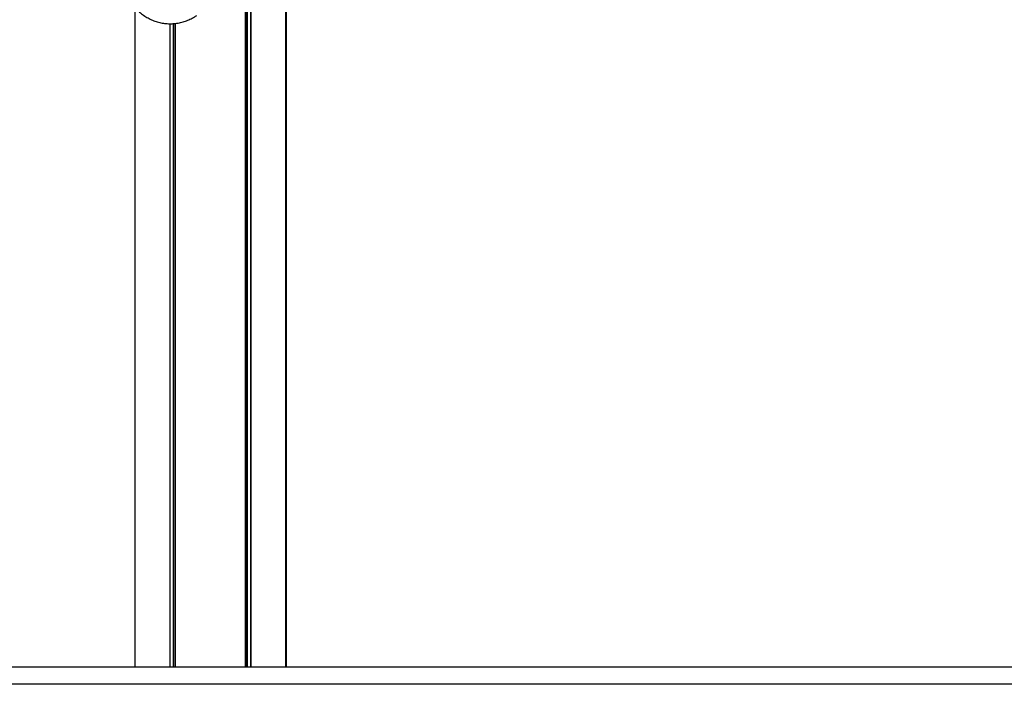
# Model space of a CAD drawing. Units: millimetres. Extents: x 947 to 13657, y 1758 to 19313.
# Drawn here: x 9538 to 10118, y 14153 to 14545 of the extents above; entities that cross this region are included whole.
import ezdxf

# ---------------------------------------------------------------- set-up
doc = ezdxf.new("R2010")
doc.units = ezdxf.units.MM
doc.header["$LTSCALE"] = 100

msp = doc.modelspace()

# ---------------------------------------------------------------- linework, layer by layer
at = {"color": 8, "linetype": 'Continuous', "lineweight": 25}
for p, q in [((9670.74, 14558.26), (9670.74, 14163.26)), ((9670.84, 14558.26), (9670.84, 14163.26)), ((9671.74, 14558.26), (9671.74, 14163.26)), ((9671.96, 14558.26), (9671.96, 14163.26)), ((9673.86, 14558.26), (9673.86, 14163.26)), ((9674.01, 14558.26), (9674.01, 14163.26)), ((9694.6, 14558.26), (9694.6, 14163.26)), ((9694.77, 14558.26), (9694.77, 14163.26)), ((9605.68, 14551.89), (9605.68, 14163.26)), ((9626.28, 14542.29), (9626.28, 14163.26)), ((9626.42, 14542.28), (9626.42, 14163.26)), ((9628.32, 14542.35), (9628.32, 14163.26)), ((9628.55, 14542.36), (9628.55, 14163.26)), ((9629.44, 14542.42), (9629.44, 14163.26)), ((9629.55, 14542.43), (9629.55, 14163.26))]:
    msp.add_line(p, q, dxfattribs=at)
at = {"color": 7, "linetype": 'Continuous', "lineweight": 25}
for p, q in [((9694.6, 14163.26), (9694.6, 14558.26)), ((9694.77, 14163.26), (9694.77, 14558.26)), ((9605.68, 14551.89), (9605.68, 14163.26)), ((11207.54, 14163.26), (8522.65, 14163.26)), ((11207.54, 14153.26), (8522.65, 14153.26))]:
    msp.add_line(p, q, dxfattribs=at)
msp.add_open_spline([(9642.2, 14603.36), (9641.69, 14603.69), (9640.34, 14604.58), (9638.03, 14605.79), (9635.27, 14606.89), (9632.42, 14607.68), (9629.53, 14608.15), (9626.61, 14608.31), (9623.7, 14608.15), (9620.83, 14607.67), (9618.01, 14606.89), (9615.28, 14605.81), (9612.66, 14604.43), (9610.17, 14602.78), (9607.84, 14600.87), (9605.68, 14598.7), (9603.73, 14596.31), (9601.99, 14593.72), (9600.49, 14590.94), (9599.23, 14588.01), (9598.24, 14584.96), (9597.52, 14581.81), (9597.09, 14578.59), (9596.94, 14575.33), (9597.08, 14572.07), (9597.5, 14568.84), (9598.21, 14565.67), (9599.2, 14562.59), (9600.45, 14559.63), (9601.97, 14556.82), (9603.73, 14554.19), (9605.72, 14551.77), (9607.91, 14549.58), (9610.29, 14547.64), (9612.83, 14545.98), (9615.5, 14544.6), (9618.28, 14543.53), (9621.13, 14542.77), (9624.03, 14542.33), (9626.94, 14542.2), (9629.85, 14542.4), (9632.72, 14542.9), (9635.53, 14543.71), (9638.25, 14544.83), (9640.47, 14546.01), (9641.75, 14546.85), (9642.2, 14547.15)], degree=3, knots=[0, 0, 0, 0, 0.014106, 0.037262, 0.060343, 0.083316, 0.106195, 0.129001, 0.151761, 0.174498, 0.197239, 0.220015, 0.242849, 0.265763, 0.28877, 0.311876, 0.335079, 0.358373, 0.381749, 0.405194, 0.428697, 0.452245, 0.475831, 0.499447, 0.523085, 0.54674, 0.570404, 0.59407, 0.617729, 0.641368, 0.664972, 0.688526, 0.712009, 0.735405, 0.7587, 0.781884, 0.804954, 0.827918, 0.850789, 0.873589, 0.896345, 0.919082, 0.941825, 0.964605, 0.987446, 1, 1, 1, 1], dxfattribs=at)

doc.saveas('drawing.dxf')
